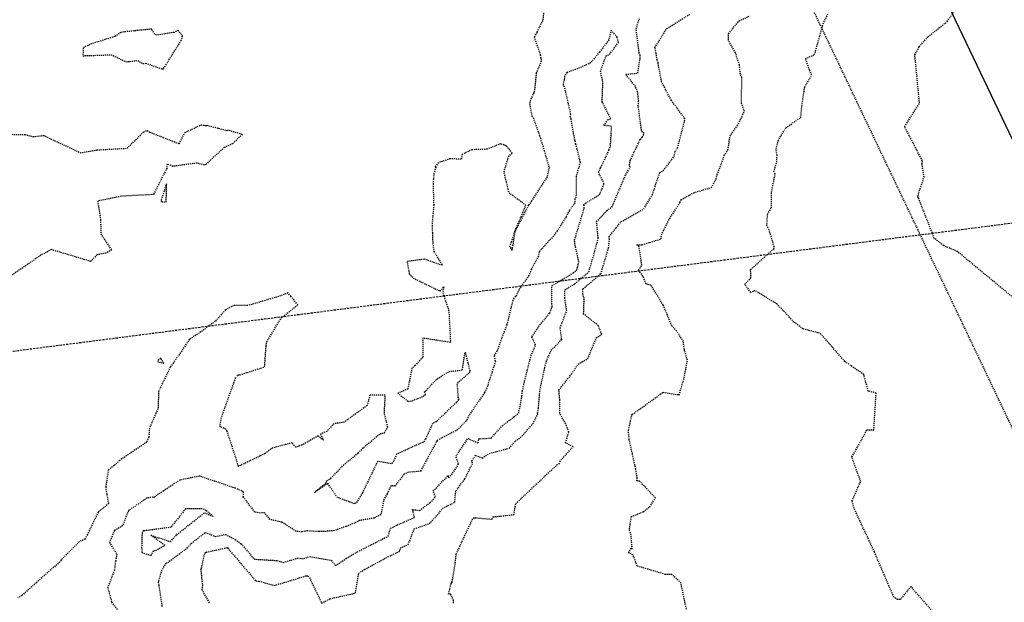
# Model space of a CAD drawing. Units: feet. Extents: x 2139350 to 2142358, y 13660763 to 13663575.
# Drawn here: x 2140290 to 2140400, y 13661204 to 13661269 of the extents above; entities that cross this region are included whole.
import ezdxf

# ---------------------------------------------------------------- set-up
doc = ezdxf.new("R2010")
doc.units = ezdxf.units.FT
doc.header["$MEASUREMENT"] = 0
doc.linetypes.add('DASHED2', pattern=[0.375, 0.25, -0.125])
doc.linetypes.add('HIDDEN2', pattern=[0.1875, 0.125, -0.0625])
for name, color, linetype in [('CE-TOPO-MAJR', 37, 'HIDDEN2'), ('CE-TOPO-MINR', 39, 'HIDDEN2'), ('CP-ESMT-UTIL-U11', 253, 'HIDDEN2'), ('CP-OHE-PHASE 1', 252, 'Overhead_Electric'), ('VE-ESMT-LINE', 253, 'HIDDEN2')]:
    doc.layers.add(name, color=color, linetype=linetype)
doc.styles.get("Standard").update_dxf_attribs({"font": 'simplex.shx'})
doc.linetypes.add('Overhead_Electric', pattern='A,0.4,-0.03,["OHE",Standard,S=0.06,R=0,X=0,Y=-0.03],-0.175,0.5,-0.03,["OHE",Standard,S=0.06,R=0,X=0,Y=-0.03],-0.175', length=1.31)

msp = doc.modelspace()

# ---------------------------------------------------------------- linework, layer by layer
at = {"layer": 'CE-TOPO-MAJR', "color": 37, "linetype": 'HIDDEN2', "lineweight": -3, "elevation": 535}
msp.add_lwpolyline([(2140364.79, 13661201.91), (2140364, 13661205.71), (2140362.96, 13661206.68), (2140362.25, 13661206.68), (2140359.07, 13661207.61), (2140358.6, 13661208.88), (2140358.1, 13661209.11), (2140358.38, 13661209.62), (2140358.51, 13661209.52), (2140358.38, 13661211.11), (2140358.2, 13661211.75), (2140358.41, 13661213.18), (2140359.78, 13661213.75), (2140360.48, 13661214.3), (2140361.12, 13661215.31), (2140359.35, 13661217.17), (2140359.03, 13661217.22), (2140359.08, 13661217.53), (2140358.92, 13661218.52), (2140358.17, 13661221.87), (2140358.11, 13661222.63), (2140358.1, 13661222.92), (2140358.46, 13661224.61), (2140358.51, 13661224.72), (2140358.69, 13661224.82), (2140361.67, 13661226.97), (2140361.98, 13661227.18), (2140362, 13661227.19), (2140362, 13661227.19), (2140363.8, 13661226.91), (2140364.37, 13661228.85), (2140364.73, 13661230.8), (2140364.37, 13661232.05), (2140364.27, 13661232.93), (2140363.51, 13661234.12), (2140362.97, 13661234.69), (2140362.49, 13661235.87), (2140362.01, 13661237.02), (2140360.62, 13661239.26), (2140360.04, 13661239.41), (2140359.72, 13661240.29), (2140359.22, 13661240.97), (2140359.61, 13661241.5), (2140359.27, 13661243.61), (2140359.04, 13661243.81), (2140359.64, 13661243.82), (2140361.77, 13661244.48), (2140361.8, 13661244.93), (2140362.71, 13661246.75), (2140363.89, 13661248.58), (2140364.01, 13661248.9), (2140365.43, 13661249.67), (2140367.43, 13661250.28), (2140367.95, 13661251.2), (2140368.09, 13661251.72), (2140368.88, 13661253.87), (2140369.29, 13661254.5), (2140369.53, 13661256.06), (2140370.36, 13661257.26), (2140370.84, 13661258.19), (2140370.93, 13661258.45), (2140371.17, 13661258.82), (2140370.8, 13661259.85), (2140370.87, 13661262.67), (2140370.7, 13661263.03), (2140370.58, 13661264.06), (2140370.14, 13661265.45), (2140369.35, 13661266.84), (2140369.36, 13661267.6), (2140370.39, 13661268.87), (2140370.52, 13661269), (2140370.56, 13661269.06), (2140371.8, 13661269.62)], dxfattribs=at)
at = {"layer": 'CE-TOPO-MINR', "color": 39, "linetype": 'HIDDEN2', "lineweight": -3}
for points, elevation in [([(2140401.58, 13661237.72), (2140395.13, 13661243.06), (2140393.58, 13661243.72), (2140392.53, 13661244.54), (2140390.74, 13661249.11), (2140390.66, 13661249.27), (2140391.37, 13661251.43), (2140391.15, 13661252.88), (2140391.19, 13661253.27), (2140391.06, 13661253.51), (2140389.19, 13661257.13), (2140390.86, 13661259.78), (2140390.34, 13661265.21), (2140390.83, 13661266.13), (2140391.83, 13661267.26), (2140393.98, 13661268.97), (2140397.23, 13661273.62)], 537), ([(2140348.65, 13661270.86), (2140348.43, 13661269.1), (2140347.76, 13661267.73), (2140347.48, 13661267.21), (2140348.15, 13661265.23), (2140348.27, 13661264.5), (2140347.71, 13661263.17), (2140347.49, 13661261.06), (2140347.43, 13661260.94), (2140347.05, 13661260.13), (2140346.95, 13661259.72), (2140347.21, 13661258.32), (2140347.35, 13661258.14), (2140348.09, 13661256.13), (2140348.16, 13661255.84), (2140348.17, 13661255.82), (2140348.6, 13661254.43), (2140349.15, 13661252.51), (2140348.93, 13661251.47), (2140347.17, 13661248.75), (2140346.9, 13661248.34), (2140346.83, 13661248.27), (2140345.3, 13661245.32), (2140345.3, 13661245.32), (2140345.3, 13661245.32), (2140345.02, 13661243.55), (2140344.96, 13661243.45), (2140345, 13661243.21), (2140344.73, 13661243.59), (2140344.93, 13661244.14), (2140345.29, 13661245.32), (2140345.3, 13661245.32), (2140346.54, 13661248.26), (2140344.75, 13661249.58), (2140344.62, 13661249.73), (2140344.55, 13661250.05), (2140344.08, 13661252.03), (2140344.57, 13661253.73), (2140345.01, 13661254.17), (2140344.3, 13661254.98), (2140343.7, 13661255.19), (2140342.15, 13661254.58), (2140340.47, 13661254.52), (2140339.35, 13661254), (2140339.26, 13661253.46), (2140337.99, 13661253.5), (2140336.69, 13661253.07), (2140336.34, 13661252.65), (2140336.4, 13661252.54), (2140336.19, 13661251.85), (2140336.12, 13661251.22), (2140336.08, 13661250.69), (2140336.16, 13661248.28), (2140336.05, 13661246.96), (2140335.97, 13661245.99), (2140336.01, 13661245.19), (2140336.05, 13661243.99), (2140336.19, 13661243.04), (2140337.15, 13661241.5), (2140335.1, 13661242.19), (2140333.15, 13661241.93), (2140333.41, 13661240.56), (2140333.86, 13661240.06), (2140336.87, 13661238.6), (2140337.3, 13661239.08), (2140337.18, 13661238.44), (2140337.83, 13661236.47), (2140337.84, 13661236.46), (2140337.87, 13661236.23), (2140338.05, 13661232.81), (2140335.42, 13661233.22), (2140334.93, 13661233.29), (2140334.92, 13661231.13), (2140334.07, 13661230.2), (2140333.71, 13661229.91), (2140333.24, 13661227.56), (2140332.11, 13661227.08), (2140333.31, 13661226.16), (2140333.74, 13661226.25), (2140334.78, 13661226.64), (2140335.22, 13661226.91), (2140335.13, 13661227.23), (2140336.55, 13661228.72), (2140337.9, 13661229.54), (2140339.39, 13661229.71), (2140339.69, 13661231.73), (2140340.23, 13661229.6), (2140340.19, 13661229.48), (2140340.13, 13661229.34), (2140338.78, 13661228.19), (2140338.89, 13661226.7), (2140338.95, 13661226.39), (2140338.73, 13661226.07), (2140336.53, 13661223.97), (2140336.44, 13661223.88), (2140336.04, 13661223.67), (2140335.21, 13661221.91), (2140335.02, 13661221.55), (2140334.88, 13661221.54), (2140331.98, 13661220.21), (2140331.66, 13661219.45), (2140331.42, 13661219.15), (2140329.84, 13661219.41), (2140328.13, 13661215.87), (2140327.89, 13661215.46), (2140327.44, 13661214.72), (2140327.39, 13661214.7), (2140327.37, 13661214.69), (2140327.23, 13661214.64), (2140325.31, 13661215.33), (2140324.23, 13661216.92), (2140322.74, 13661215.91), (2140324.05, 13661217.01), (2140324.1, 13661217.23), (2140324.57, 13661217.49), (2140325.98, 13661218.99), (2140327.65, 13661220.35), (2140328.26, 13661220.97), (2140330.14, 13661222.54), (2140330.6, 13661222.63), (2140330.99, 13661223.26), (2140330.6, 13661224.82), (2140330.71, 13661226.87), (2140328.98, 13661226.88), (2140328.66, 13661225.7), (2140326.06, 13661223.82), (2140324.94, 13661223.65), (2140324.12, 13661222.79), (2140323.41, 13661222.48), (2140323.75, 13661221.79), (2140323.14, 13661222.28), (2140321.35, 13661221.26), (2140320.64, 13661221), (2140320.22, 13661221.5), (2140317.98, 13661220.91), (2140317.17, 13661220.29), (2140316.63, 13661220.03), (2140314.2, 13661218.85), (2140314.19, 13661218.85), (2140314.19, 13661218.85), (2140314.19, 13661218.85), (2140314.18, 13661218.86), (2140314.18, 13661218.86), (2140312.9, 13661222.81), (2140312.76, 13661223.04), (2140312.1, 13661223.34), (2140312.23, 13661224.25), (2140313.86, 13661228.81), (2140314.12, 13661229.17), (2140314.34, 13661229.17), (2140317.11, 13661230.05), (2140317.12, 13661230.08), (2140317.29, 13661232.41), (2140317.35, 13661232.87), (2140318.97, 13661235.55), (2140320.85, 13661237.04), (2140320.08, 13661238.02), (2140319.73, 13661238.39), (2140318.91, 13661238.05), (2140315.2, 13661236.96), (2140313.82, 13661236.99), (2140313.41, 13661236.87), (2140312.73, 13661236.48), (2140311.56, 13661235.2), (2140309.76, 13661233.87), (2140308.67, 13661233.17), (2140306.85, 13661230.51), (2140306.55, 13661230.09), (2140306.5, 13661230.03), (2140305.19, 13661227.34), (2140305.11, 13661225.32), (2140304.87, 13661224.81), (2140304.15, 13661223.15), (2140304.08, 13661222.14), (2140303.84, 13661221.58), (2140300.81, 13661219.52), (2140300.17, 13661218.93), (2140299.53, 13661218.46), (2140299.22, 13661216.5), (2140299.34, 13661215.67), (2140299.55, 13661214.67), (2140298.42, 13661213.71), (2140298.37, 13661213.67), (2140297.16, 13661211.16), (2140296.88, 13661210.66), (2140296.26, 13661210.37), (2140294.2, 13661208.31), (2140294.04, 13661208.08), (2140291.47, 13661205.78), (2140291.45, 13661205.77), (2140291.4, 13661205.74), (2140289.77, 13661204.29), (2140289.33, 13661204.05)], 533), ([(2140310.91, 13661203.49), (2140310.08, 13661204.91), (2140310.17, 13661205.5), (2140310.13, 13661205.56), (2140309.96, 13661207.3), (2140310.01, 13661207.36), (2140310.38, 13661209.07), (2140310.48, 13661209.15), (2140310.49, 13661209.16), (2140310.54, 13661209.2), (2140310.57, 13661209.18), (2140312.89, 13661209.69), (2140312.94, 13661209.67), (2140312.96, 13661209.65), (2140316.12, 13661205.94), (2140316.47, 13661205.92), (2140318.21, 13661205.43), (2140321.77, 13661206.5), (2140321.81, 13661206.5), (2140321.85, 13661206.51), (2140322.02, 13661206.49), (2140322.16, 13661206.31), (2140323.54, 13661203.45), (2140324.5, 13661203.93), (2140327.35, 13661204.57), (2140327.71, 13661206.8), (2140328.28, 13661207.18), (2140328.4, 13661207.25), (2140330.75, 13661208.52), (2140331, 13661208.65), (2140332.3, 13661209.27), (2140332.42, 13661209.66), (2140333.29, 13661210.05), (2140333.97, 13661211.8), (2140335.66, 13661212.4), (2140335.81, 13661212.56), (2140336.59, 13661213.36), (2140337.16, 13661214.14), (2140338.53, 13661214.8), (2140338.65, 13661216.08), (2140339.66, 13661217.43), (2140340.54, 13661219.19), (2140340.45, 13661219.46), (2140340.88, 13661220.1), (2140341.63, 13661219.79), (2140342.44, 13661220.31), (2140344.64, 13661220.89), (2140345.36, 13661221.69), (2140346.1, 13661222.26), (2140347.32, 13661223.66), (2140347.88, 13661224.7), (2140347.85, 13661224.85), (2140347.95, 13661225.42), (2140348.12, 13661227.43), (2140348.67, 13661229.99), (2140348.85, 13661230.69), (2140349.38, 13661231.92), (2140350.58, 13661233.15), (2140350.4, 13661234.48), (2140351.14, 13661236.39), (2140350.92, 13661237.79), (2140350.93, 13661238.75), (2140352.03, 13661239.41), (2140353.62, 13661240.76), (2140354.02, 13661242.09), (2140354.68, 13661244.5), (2140354.68, 13661244.54), (2140354.68, 13661244.57), (2140354.5, 13661246.41), (2140355.66, 13661247.69), (2140356.23, 13661248.05), (2140357.79, 13661251.74), (2140358.28, 13661252.56), (2140358.2, 13661252.76), (2140358.29, 13661253.31), (2140359.42, 13661255.71), (2140359.64, 13661255.94), (2140359.79, 13661256.18), (2140359.84, 13661256.39), (2140359.72, 13661256.52), (2140359.58, 13661256.56), (2140359.19, 13661259.43), (2140359.24, 13661260.05), (2140359.12, 13661261.05), (2140358.87, 13661261.65), (2140357.79, 13661263.02), (2140359.14, 13661263.15), (2140359.39, 13661264.81), (2140359.39, 13661265.13), (2140359.3, 13661265.42), (2140358.95, 13661268.13), (2140359.35, 13661269.44)], 533), ([(2140338.38, 13661203.45), (2140338.39, 13661203.74), (2140338.06, 13661204.46), (2140337.82, 13661204.44), (2140338.12, 13661205.65), (2140338.23, 13661205.78), (2140338.59, 13661207.96), (2140338.69, 13661208.96), (2140340.59, 13661213.03), (2140340.6, 13661213.04), (2140340.6, 13661213.04), (2140340.61, 13661213.05), (2140340.61, 13661213.06), (2140340.76, 13661213.06), (2140342.74, 13661212.9), (2140342.83, 13661213.16), (2140345.18, 13661213.41), (2140345.41, 13661214.66), (2140347.38, 13661216.53), (2140350.04, 13661219.01), (2140350.27, 13661219.14), (2140350.46, 13661219.53), (2140351.85, 13661221.05), (2140351, 13661221.51), (2140351.37, 13661222.7), (2140351.13, 13661223.43), (2140350.35, 13661224.83), (2140350.36, 13661226.36), (2140350.25, 13661227.43), (2140351.68, 13661229.26), (2140352.42, 13661230.38), (2140352.88, 13661230.64), (2140353.52, 13661230.99), (2140354.47, 13661233.32), (2140355.08, 13661233.73), (2140354.69, 13661234.72), (2140353.04, 13661236.01), (2140353.1, 13661237.75), (2140352.95, 13661238.29), (2140352.97, 13661238.84), (2140354.98, 13661240.55), (2140355.69, 13661242.9), (2140355.85, 13661243.47), (2140355.94, 13661244.41), (2140355.91, 13661244.74), (2140356.7, 13661245.71), (2140357.26, 13661246.42), (2140359.81, 13661247.85), (2140360.79, 13661249.48), (2140361.62, 13661251.95), (2140362, 13661252.15), (2140363.23, 13661253.77), (2140363.33, 13661254.27), (2140363.62, 13661254.74), (2140364.46, 13661257.99), (2140364.45, 13661258), (2140362.92, 13661260.09), (2140362.49, 13661260.88), (2140362.17, 13661261.52), (2140361.82, 13661262.19), (2140361.42, 13661264.31), (2140361.31, 13661264.64), (2140361.21, 13661265.36), (2140361.07, 13661266.05), (2140362.4, 13661268.17), (2140365.05, 13661269.83)], 534), ([(2140392.91, 13661201.86), (2140389.89, 13661205.31), (2140388.71, 13661203.86), (2140388.37, 13661203.84), (2140387.97, 13661204.11), (2140385.81, 13661209.15), (2140385.81, 13661209.17), (2140385.79, 13661209.21), (2140383.5, 13661214.11), (2140383.26, 13661214.94), (2140384.24, 13661217.15), (2140383.24, 13661219.92), (2140384.33, 13661221.82), (2140384.95, 13661222.97), (2140385.72, 13661222.97), (2140385.98, 13661227.11), (2140385.1, 13661227.33), (2140384.58, 13661229.19), (2140382.46, 13661230.67), (2140379.76, 13661233.74), (2140379.62, 13661233.85), (2140377.73, 13661234.34), (2140376.73, 13661235.11), (2140374.83, 13661237.13), (2140372.33, 13661238.65), (2140371.86, 13661238.45), (2140371.18, 13661239.36), (2140371.88, 13661240.07), (2140371.84, 13661241.02), (2140374.45, 13661243.37), (2140374.52, 13661243.5), (2140374.5, 13661243.59), (2140373.93, 13661245.52), (2140373.67, 13661245.99), (2140373.76, 13661247.25), (2140374.18, 13661247.97), (2140374.2, 13661249.75), (2140374.61, 13661251.78), (2140374.47, 13661252.06), (2140374.78, 13661253.15), (2140374.83, 13661253.87), (2140374.71, 13661254.59), (2140374.96, 13661255.55), (2140375.81, 13661257), (2140377.5, 13661258.16), (2140377.62, 13661259.51), (2140377.94, 13661261.59), (2140378.72, 13661262.95), (2140378.47, 13661263.52), (2140378.04, 13661264.79), (2140379.04, 13661265.24), (2140380.01, 13661268.7), (2140380.59, 13661269.91)], 536), ([(2140305.6, 13661203.07), (2140305.24, 13661205.42), (2140305.16, 13661205.78), (2140305.52, 13661207.05), (2140306.03, 13661207.97), (2140306.25, 13661208), (2140306.38, 13661208.15), (2140308.38, 13661209.64), (2140308.86, 13661210.16), (2140310.44, 13661211.41), (2140311.59, 13661210.94), (2140312.72, 13661211.18), (2140313.82, 13661210.6), (2140314.49, 13661210.12), (2140315.96, 13661208.39), (2140318.49, 13661208.24), (2140319.25, 13661208.03), (2140320.81, 13661208.5), (2140321.53, 13661208.46), (2140322.17, 13661208.68), (2140324.61, 13661208.27), (2140325.1, 13661207.67), (2140326.3, 13661208.46), (2140327.47, 13661209.17), (2140327.56, 13661209.21), (2140330.59, 13661210.77), (2140331.03, 13661210.98), (2140331.3, 13661211.87), (2140332.02, 13661212.23), (2140333.98, 13661213.08), (2140333.78, 13661213.97), (2140334.57, 13661213.89), (2140335.76, 13661214.77), (2140336.25, 13661215.27), (2140336.36, 13661215.42), (2140336.1, 13661216.06), (2140337.77, 13661217.8), (2140337.88, 13661217.55), (2140338.68, 13661218.63), (2140338.94, 13661219.13), (2140338.65, 13661219.98), (2140339.99, 13661221.98), (2140341.18, 13661221.49), (2140341.21, 13661221.95), (2140342.62, 13661222.03), (2140343.87, 13661223.42), (2140345.18, 13661224.42), (2140345.76, 13661224.87), (2140345.76, 13661225.1), (2140345.89, 13661225.55), (2140346.09, 13661226.79), (2140346.14, 13661227.33), (2140346.29, 13661228.02), (2140347.11, 13661231.31), (2140347.63, 13661232.5), (2140347.22, 13661233.45), (2140348.12, 13661234.79), (2140349.22, 13661236.12), (2140349.5, 13661236.85), (2140349.46, 13661237.11), (2140349.48, 13661239.21), (2140351.89, 13661240.66), (2140352.26, 13661240.97), (2140352.35, 13661241.28), (2140352.51, 13661241.88), (2140352.06, 13661243.86), (2140352.02, 13661244.36), (2140353.11, 13661247.94), (2140353.07, 13661248.28), (2140353.27, 13661248.5), (2140354.85, 13661249.5), (2140355.35, 13661250.69), (2140354.73, 13661251.96), (2140354.95, 13661252.48), (2140355.09, 13661252.76), (2140355.92, 13661254.54), (2140356.06, 13661254.9), (2140356.19, 13661257.16), (2140355.33, 13661257.27), (2140355.74, 13661257.91), (2140356.11, 13661258.01), (2140355.13, 13661259.94), (2140355.21, 13661262.16), (2140354.94, 13661263.35), (2140355.57, 13661265.09), (2140355.95, 13661265.26), (2140356.95, 13661266.6), (2140356.82, 13661267.21), (2140356.14, 13661267.99), (2140355.87, 13661266.89), (2140354.84, 13661265.53), (2140353.82, 13661264.3), (2140352.12, 13661263.55), (2140351.15, 13661263.24), (2140350.9, 13661262.8), (2140350.86, 13661262.4), (2140350.78, 13661262.21), (2140350.74, 13661261.84), (2140350.83, 13661261.73), (2140351.57, 13661258.55), (2140351.5, 13661258.36), (2140351.59, 13661258), (2140352, 13661255.64), (2140352.04, 13661255.52), (2140352.13, 13661255.19), (2140352.65, 13661253.09), (2140352.2, 13661251.52), (2140352.21, 13661249.45), (2140352.06, 13661248.95), (2140352.05, 13661248.54), (2140351.44, 13661247.69), (2140351.06, 13661246.97), (2140350.1, 13661245.4), (2140350.05, 13661245.38), (2140349.64, 13661244.8), (2140348.03, 13661243.02), (2140347.95, 13661242.53), (2140347.13, 13661241.03), (2140346.87, 13661240.35), (2140345.74, 13661238.74), (2140345.41, 13661237.97), (2140345.19, 13661237.81), (2140345.06, 13661237.54), (2140344.46, 13661235.08), (2140344.35, 13661234.72), (2140343.28, 13661231.83), (2140342.95, 13661231.3), (2140343.11, 13661230.66), (2140342.14, 13661227.68), (2140341.89, 13661227.17), (2140340.13, 13661224.59), (2140339.86, 13661224.03), (2140339.8, 13661223.95), (2140339.33, 13661223.5), (2140338.84, 13661222.96), (2140336.53, 13661221.77), (2140336.45, 13661221.6), (2140334.67, 13661218.29), (2140333.31, 13661218.18), (2140332.76, 13661217.93), (2140332.7, 13661217.79), (2140331.76, 13661216.6), (2140331.35, 13661216.67), (2140330.9, 13661215.75), (2140330.55, 13661215.14), (2140330.21, 13661213.4), (2140329.45, 13661213.02), (2140327.82, 13661212.74), (2140327.24, 13661212.46), (2140326.27, 13661212.06), (2140324.97, 13661211.61), (2140323.78, 13661211.5), (2140323.18, 13661211.5), (2140321.9, 13661211.57), (2140321.32, 13661211.47), (2140320.67, 13661211.52), (2140319.07, 13661212.55), (2140317.72, 13661212.87), (2140317.1, 13661213.62), (2140316.66, 13661213.59), (2140316.01, 13661213.7), (2140314.72, 13661215.41), (2140314.75, 13661215.97), (2140313.85, 13661216.38), (2140313.66, 13661216.44), (2140309.84, 13661217.73), (2140309.8, 13661217.77), (2140309.78, 13661217.76), (2140309.75, 13661217.74), (2140307.59, 13661217.31), (2140306.96, 13661216.9), (2140305.72, 13661216.07), (2140304.84, 13661215.5), (2140304.78, 13661215.44), (2140304.71, 13661215.36), (2140304.6, 13661215.34), (2140304.53, 13661215.37), (2140303.9, 13661215.29), (2140301.78, 13661213.86), (2140301.12, 13661212.14), (2140300.2, 13661211.61), (2140299.65, 13661210.26), (2140300.48, 13661208.94), (2140300.32, 13661208.14), (2140300.21, 13661207.15), (2140299.45, 13661205.21), (2140299.89, 13661203.54), (2140300.87, 13661202.27)], 532), ([(2140285.76, 13661256.32), (2140290.11, 13661256.23), (2140291.08, 13661256.01), (2140292.24, 13661256.13), (2140296.38, 13661254.19), (2140298.23, 13661254.5), (2140301.63, 13661254.69), (2140303.51, 13661256.53), (2140303.89, 13661256.7), (2140304.19, 13661256.5), (2140307.51, 13661255.2), (2140308.12, 13661256.45), (2140309.94, 13661257.32), (2140310.32, 13661257.3), (2140310.45, 13661257.25), (2140310.63, 13661257.28), (2140312.84, 13661256.71), (2140313.11, 13661256.72), (2140313.56, 13661256.58), (2140314.6, 13661256.26), (2140313.51, 13661255.2), (2140312.59, 13661254.78), (2140310.5, 13661252.87), (2140310.36, 13661252.8), (2140310.35, 13661252.8), (2140309.49, 13661253.02), (2140306.79, 13661252.65), (2140306.13, 13661252.91), (2140306.09, 13661252.42), (2140306.01, 13661252.24), (2140304.6, 13661249.48), (2140300.97, 13661249.28), (2140298.32, 13661248.74), (2140298.65, 13661246.63), (2140298.67, 13661245.05), (2140299.89, 13661243.22), (2140299.21, 13661242.86), (2140298.23, 13661242.68), (2140297.53, 13661241.94), (2140293.11, 13661243.27), (2140291.92, 13661242.64), (2140288.35, 13661240.17)], 534)]:
    msp.add_lwpolyline(points, dxfattribs=dict(at, elevation=elevation))
for points, elevation in [([(2140307.88, 13661267.35), (2140307.39, 13661267.97), (2140306.95, 13661267.75), (2140304.96, 13661267.44), (2140304.74, 13661267.55), (2140304.4, 13661268.12), (2140301.32, 13661267.8), (2140300.93, 13661267.72), (2140300.23, 13661267.27), (2140297.64, 13661266.46), (2140296.69, 13661266.02), (2140296.66, 13661265.12), (2140297.55, 13661265.14), (2140299.85, 13661265.23), (2140301.5, 13661264.44), (2140302.83, 13661264.57), (2140303.44, 13661264.23), (2140303.72, 13661264.27), (2140305.68, 13661263.59), (2140305.75, 13661263.69), (2140307.72, 13661266.83), (2140307.88, 13661267.35)], 533), ([(2140305.55, 13661248.64), (2140306.04, 13661248.67), (2140306.08, 13661250.7), (2140305.44, 13661248.79), (2140305.55, 13661248.64)], 534), ([(2140305.43, 13661231.03), (2140305.15, 13661230.83), (2140305.05, 13661230.67), (2140305.77, 13661230.46), (2140305.43, 13661231.03)], 533), ([(2140310.53, 13661213.86), (2140310.35, 13661213.97), (2140310.04, 13661214.07), (2140308.23, 13661214.07), (2140308.22, 13661214.07), (2140306.56, 13661211.98), (2140303.51, 13661211.57), (2140303.45, 13661211.59), (2140303.32, 13661211.35), (2140303.27, 13661209.71), (2140303.31, 13661209.13), (2140304.34, 13661208.82), (2140304.62, 13661209.33), (2140304.85, 13661209.37), (2140305.87, 13661209.95), (2140304.31, 13661211.1), (2140306.5, 13661210.37), (2140307.22, 13661211.15), (2140310.34, 13661213.62), (2140311.34, 13661213.21), (2140310.53, 13661213.86)], 531)]:
    msp.add_lwpolyline(points, close=True, dxfattribs=dict(at, elevation=elevation))
at = {"layer": 'CP-ESMT-UTIL-U11'}
msp.add_lwpolyline([(2140685.94, 13660820.46), (2140627.25, 13660879.36), (2140494.88, 13661026.69), (2140363.9, 13661301.76), (2140251.38, 13661516.61), (2140154.86, 13661634.13), (2140066.6, 13661770.02), (2139936.28, 13662151.29), (2139802.86, 13662536.08), (2139760.62, 13662855.34), (2139736.8, 13662962.16), (2139712.93, 13663038.39)], dxfattribs=at)
at = {"layer": 'CP-OHE-PHASE 1', "flags": 128}
msp.add_lwpolyline([(2139727.6, 13663038.39), (2139750.33, 13662965.78), (2139774.42, 13662857.79), (2139816.56, 13662539.32), (2139949.52, 13662155.85), (2140078.8, 13661777.63), (2140166.19, 13661642.39), (2140263.11, 13661524.39), (2140375.85, 13661309.12), (2140506.65, 13661034.54), (2140639.25, 13660887.11), (2140705.67, 13660820.46)], dxfattribs=at)
at = {"layer": 'VE-ESMT-LINE', "linetype": 'DASHED2'}
msp.add_lwpolyline([(2139371.22, 13661114.02), (2141142.84, 13661341.49), (2142294.62, 13661507.81), (2142306.06, 13661510.15)], dxfattribs=at)

doc.saveas('drawing.dxf')
